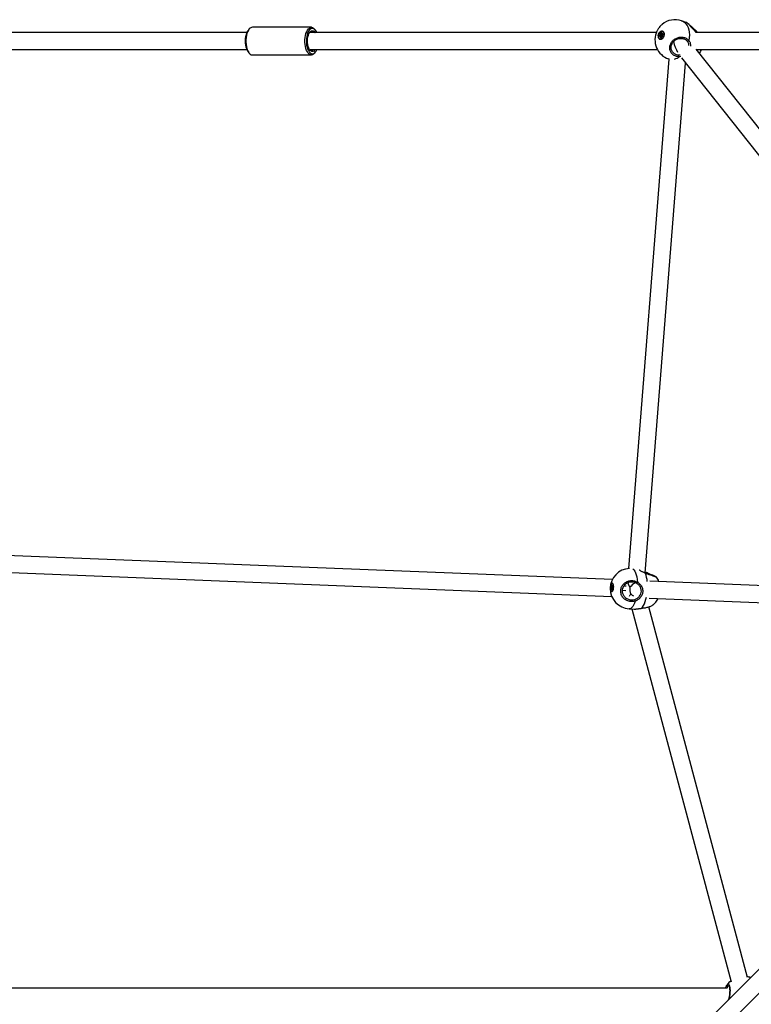
# Model space of a CAD drawing. Units: millimetres. Extents: x -5079 to 2726, y -4006 to 3455.
# Drawn here: x -2031 to -1342, y 587 to 1514 of the extents above; entities that cross this region are included whole.
import ezdxf

# ---------------------------------------------------------------- set-up
doc = ezdxf.new("R2010")
doc.units = ezdxf.units.MM

msp = doc.modelspace()

# ---------------------------------------------------------------- linework, layer by layer
at = {"color": 7, "linetype": 'Continuous', "lineweight": 25}
for p, q in [((-1403.09, 1511.74), (-1407.58, 1513.25)), ((-1816.94, 1502.06), (-2195.78, 1502.06)), ((-1815.11, 1505.07), (-1815.74, 1504.22)), ((-1756.24, 1507.06), (-1811.86, 1507.06)), ((-1431.39, 1502.06), (-1757.91, 1502.06)), ((-1752.36, 1504.22), (-1752.99, 1505.07)), ((-1427, 1501.07), (-1426.46, 1502.03)), ((-1426.34, 1501.96), (-1426.88, 1501)), ((-1426.24, 1501.93), (-1426.34, 1501.96)), ((-1426.25, 1501.99), (-1426.07, 1501.02)), ((-1426.22, 1502.03), (-1426.04, 1501.06)), ((-1425.46, 1503.3), (-1425.54, 1503.33)), ((-1424.4, 1502.54), (-1424.47, 1502.51)), ((-1424.07, 1501.72), (-1424.29, 1502.17)), ((-471.77, 1502.06), (-1394.59, 1502.06)), ((-1393.06, 1502.06), (-1393.76, 1502.64)), ((-1393.64, 1502.06), (-1393.72, 1502.37)), ((-1393.34, 1502.06), (-1393.72, 1502.37)), ((-1428.46, 1498.67), (-1427.88, 1499.59)), ((-1427.62, 1498.41), (-1428.39, 1498.37)), ((-1427.76, 1499.51), (-1428.34, 1498.59)), ((-1428.34, 1498.59), (-1427.95, 1498.46)), ((-1427.55, 1498.48), (-1428.33, 1498.45)), ((-1427.84, 1499.8), (-1428.08, 1500.72)), ((-1428.01, 1496.03), (-1427.92, 1496.01)), ((-1427.94, 1500.75), (-1427.7, 1499.82)), ((-1427.17, 1500.49), (-1427.94, 1500.75)), ((-1427.91, 1501.02), (-1427.15, 1500.97)), ((-1427.1, 1500.85), (-1427.86, 1500.9)), ((-1427.86, 1500.9), (-1427.08, 1500.64)), ((-1426.98, 1499.25), (-1427.76, 1499.51)), ((-1427.7, 1499.82), (-1426.93, 1499.56)), ((-1427.33, 1497.33), (-1427.51, 1498.3)), ((-1426.7, 1498.21), (-1427.48, 1498.47)), ((-1427.47, 1498.47), (-1426.98, 1499.25)), ((-1427.37, 1498.32), (-1427.19, 1497.35)), ((-1426.69, 1498.09), (-1427.37, 1498.32)), ((-1427.19, 1497.35), (-1427.12, 1497.33)), ((-1426.93, 1499.56), (-1427.17, 1500.49)), ((-1426.32, 1500.59), (-1427.1, 1500.85)), ((-1426.57, 1498.32), (-1427.1, 1497.36)), ((-1427.08, 1500.64), (-1426.32, 1500.59)), ((-1426.55, 1498.29), (-1427.08, 1497.33)), ((-1426.63, 1499.02), (-1427.01, 1498.41)), ((-1427.01, 1498.41), (-1426.5, 1498.44)), ((-1426.88, 1501), (-1426.1, 1500.74)), ((-1426.69, 1498.21), (-1426.7, 1498.21)), ((-1426.67, 1500.26), (-1426.51, 1499.64)), ((-1426.17, 1500.22), (-1426.67, 1500.26)), ((-1426.51, 1498.38), (-1426.5, 1498.44)), ((-1426.46, 1498.44), (-1426.5, 1498.44)), ((-1425.64, 1498.35), (-1426.4, 1498.39)), ((-1425.57, 1498.42), (-1426.33, 1498.47)), ((-1426.31, 1496.19), (-1425.86, 1496.42)), ((-1426.1, 1500.74), (-1426.01, 1500.9)), ((-1425.93, 1500.96), (-1425.16, 1500.99)), ((-1425.93, 1500.84), (-1425.19, 1500.59)), ((-1425.1, 1500.87), (-1425.88, 1500.84)), ((-1425.88, 1500.84), (-1425.18, 1500.6)), ((-1425.62, 1500.74), (-1425.73, 1500.53)), ((-1425.73, 1499.52), (-1425.49, 1498.59)), ((-1425.71, 1499.57), (-1425.47, 1498.64)), ((-1425.1, 1500.72), (-1425.68, 1499.8)), ((-1425.09, 1500.69), (-1425.67, 1499.78)), ((-1425.26, 1500.53), (-1425.27, 1500.62)), ((-1425.26, 1500.53), (-1425.25, 1500.49)), ((-1425.08, 1500.87), (-1425.1, 1500.87)), ((-1425.09, 1500.87), (-1425.1, 1500.87)), ((-1402.15, 1494.05), (-1403.36, 1495.13)), ((-2185.81, 1486.06), (-1816.94, 1486.06)), ((-1815.74, 1483.9), (-1815.11, 1483.05)), ((-1757.91, 1486.06), (-1430.28, 1486.06)), ((-1752.99, 1483.05), (-1752.36, 1483.9)), ((-1415.34, 1483.34), (-1415.18, 1483.14)), ((-989.54, 977.15), (-1393.96, 1486.56)), ((-1393.56, 1486.06), (-468.86, 1486.06)), ((-1811.86, 1481.06), (-1756.24, 1481.06)), ((-1419.49, 1477.17), (-1457.62, 997.52)), ((-1419.73, 1477.25), (-1419.4, 1477.14)), ((-1419.2, 1477.09), (-1419.73, 1477.25)), ((-1409.81, 1481.13), (-1408.85, 1481.24)), ((-1408.21, 1479.67), (-1409.76, 1479.44)), ((-1407.74, 1478.19), (-1002.17, 967.32)), ((-1441.91, 993.32), (-1403.76, 1473.18)), ((-1472.75, 987.2), (-2054.43, 1010.33)), ((-2047.26, 994.03), (-1473.3, 971.21)), ((-1472.82, 983.47), (-1472.93, 983.48)), ((-1472.36, 983.23), (-1472.5, 983.34)), ((-1002.17, 967.32), (-1437.35, 985.76)), ((-1473.72, 979.18), (-1474, 979.86)), ((-1473.96, 980.21), (-1473.57, 980.56)), ((-1473.88, 979.93), (-1473.6, 979.26)), ((-1472.85, 979.87), (-1473.88, 979.93)), ((-1473.47, 980.46), (-1473.86, 980.11)), ((-1473.86, 980.11), (-1472.83, 980.05)), ((-1473.84, 977.89), (-1473.7, 978.98)), ((-1473.37, 978.09), (-1473.76, 977.66)), ((-1473.35, 978.15), (-1473.74, 977.72)), ((-1473.58, 978.96), (-1473.71, 977.86)), ((-1473.71, 977.86), (-1473.62, 977.85)), ((-1473.6, 979.26), (-1472.57, 979.2)), ((-1472.6, 978.9), (-1473.58, 978.96)), ((-1473.51, 980.73), (-1473.4, 981.84)), ((-1472.61, 980.41), (-1473.47, 980.46)), ((-1473.39, 975.79), (-1473.27, 975.79)), ((-1473.28, 981.82), (-1473.38, 980.71)), ((-1473.38, 980.71), (-1472.58, 980.66)), ((-1473.04, 977.31), (-1473.3, 978.06)), ((-1473.28, 981.96), (-1473.02, 981.22)), ((-1473.28, 981.92), (-1473.03, 981.18)), ((-1473.28, 981.92), (-1473.28, 981.92)), ((-1473.25, 981.82), (-1473.28, 981.82)), ((-1472.85, 978.18), (-1473.24, 978.2)), ((-1473.18, 978.13), (-1472.93, 977.41)), ((-1472.86, 978.11), (-1473.18, 978.13)), ((-1472.95, 981.18), (-1472.57, 981.61)), ((-1472.94, 975.88), (-1472.79, 975.97)), ((-1472.82, 978.55), (-1472.92, 977.44)), ((-1472.81, 978.55), (-1472.92, 977.44)), ((-1472.89, 981.06), (-1472.53, 981.04)), ((-1472.49, 981.49), (-1472.85, 981.08)), ((-1472.85, 981.08), (-1472.53, 981.06)), ((-1472.57, 979.2), (-1472.85, 979.87)), ((-1472.83, 980.05), (-1472.63, 980.23)), ((-1472.36, 979.07), (-1472.76, 978.71)), ((-1472.34, 979.13), (-1472.73, 978.78)), ((-1472.49, 981.4), (-1472.62, 980.3)), ((-1472.48, 981.39), (-1472.62, 980.29)), ((-1472.6, 980.09), (-1472.32, 979.41)), ((-1472.6, 980.05), (-1472.32, 979.37)), ((-1463.38, 977.11), (-1459.92, 976.9)), ((-1459.65, 980.79), (-1462.03, 980.93)), ((-1437.98, 969.77), (-1003.55, 951.37)), ((-1456.92, 959.64), (-1452.31, 959.37)), ((-1454.39, 959.5), (-1361.01, 608.39)), ((-1452.31, 959.41), (-1451.68, 959.41)), ((-1345.5, 612.35), (-1438.36, 961.48)), ((-1003.13, 951.79), (-1513.66, 441.26)), ((-1498.3, 433.99), (-992.62, 939.67)), ((-1366.27, 602.56), (-2201.81, 602.56))]:
    msp.add_line(p, q, dxfattribs=at)
at = {"color": 7, "linetype": 'Continuous', "lineweight": 25, "flags": 128}
for points in [[(-1407.58, 1513.25), (-1406.47, 1512.79), (-1404.92, 1511.79), (-1403.56, 1510.46), (-1402.39, 1508.82), (-1401.46, 1506.9), (-1400.78, 1504.74), (-1400.36, 1502.39), (-1400.21, 1499.9), (-1400.33, 1497.31), (-1400.72, 1494.67)], [(-1815.74, 1483.9), (-1816.51, 1485.14), (-1817.18, 1486.67), (-1817.72, 1488.42), (-1818.1, 1490.35), (-1818.32, 1492.39), (-1818.37, 1494.47), (-1818.25, 1496.55), (-1817.97, 1498.55), (-1817.52, 1500.42), (-1816.93, 1502.09), (-1816.21, 1503.51), (-1815.74, 1504.22)], [(-1811.86, 1507.06), (-1812.82, 1506.9), (-1813.8, 1506.38), (-1814.73, 1505.54), (-1815.57, 1504.37), (-1816.32, 1502.93), (-1816.95, 1501.25), (-1817.43, 1499.37), (-1817.77, 1497.34), (-1817.94, 1495.22), (-1817.95, 1493.08), (-1817.79, 1490.96), (-1817.47, 1488.92), (-1816.99, 1487.03), (-1816.38, 1485.32), (-1815.64, 1483.86), (-1814.8, 1482.67), (-1813.88, 1481.79), (-1812.9, 1481.25), (-1811.9, 1481.06), (-1811.86, 1481.06)], [(-1752.99, 1483.05), (-1753.37, 1482.58), (-1754.3, 1481.73), (-1755.28, 1481.22), (-1756.28, 1481.06), (-1757.29, 1481.25), (-1758.26, 1481.79), (-1759.18, 1482.67), (-1760.02, 1483.86), (-1760.76, 1485.32), (-1761.38, 1487.03), (-1761.85, 1488.92), (-1762.17, 1490.96), (-1762.33, 1493.08), (-1762.32, 1495.22), (-1762.15, 1497.34), (-1761.82, 1499.37), (-1761.33, 1501.25), (-1760.7, 1502.93), (-1759.96, 1504.37), (-1759.11, 1505.54), (-1758.18, 1506.38), (-1757.2, 1506.9), (-1756.2, 1507.06), (-1755.19, 1506.87), (-1754.22, 1506.33), (-1753.3, 1505.45), (-1752.99, 1505.07)], [(-1751.16, 1502.06), (-1751.59, 1502.98), (-1752.37, 1504.24), (-1753.25, 1505.19), (-1754.19, 1505.8), (-1755.16, 1506.05), (-1756.14, 1505.94), (-1757.1, 1505.47), (-1758.01, 1504.65), (-1758.83, 1503.51), (-1759.55, 1502.09), (-1760.14, 1500.42), (-1760.58, 1498.55), (-1760.87, 1496.55), (-1760.99, 1494.47), (-1760.94, 1492.39), (-1760.72, 1490.35), (-1760.33, 1488.42), (-1759.8, 1486.67), (-1759.13, 1485.14), (-1758.34, 1483.88), (-1757.47, 1482.93), (-1756.53, 1482.32), (-1755.55, 1482.07), (-1754.57, 1482.18), (-1753.61, 1482.65), (-1752.71, 1483.47)], [(-1752.74, 1486.06), (-1753.21, 1485.45), (-1754.01, 1484.74), (-1754.86, 1484.37), (-1755.73, 1484.34), (-1756.59, 1484.67), (-1757.4, 1485.34), (-1758.14, 1486.32), (-1758.78, 1487.58), (-1759.29, 1489.08), (-1759.67, 1490.75), (-1759.88, 1492.55), (-1759.93, 1494.4), (-1759.82, 1496.24), (-1759.55, 1497.99), (-1759.12, 1499.61), (-1758.56, 1501.03), (-1757.88, 1502.19), (-1757.11, 1503.06), (-1756.28, 1503.61), (-1755.42, 1503.81), (-1754.55, 1503.66), (-1753.71, 1503.16), (-1752.93, 1502.33), (-1752.74, 1502.06)], [(-1428.79, 1501.65), (-1429.29, 1500.57), (-1429.56, 1499.42), (-1429.59, 1498.29), (-1429.36, 1497.28), (-1428.91, 1496.49), (-1428.26, 1495.98), (-1427.49, 1495.8), (-1426.65, 1495.96), (-1425.82, 1496.46), (-1425.08, 1497.24), (-1424.48, 1498.24), (-1424.09, 1499.37), (-1423.94, 1500.52), (-1424.04, 1501.6), (-1424.39, 1502.51), (-1424.94, 1503.17), (-1425.66, 1503.52), (-1426.48, 1503.53), (-1427.32, 1503.19), (-1428.12, 1502.55), (-1428.79, 1501.65)], [(-1428.72, 1501.57), (-1428.03, 1502.48), (-1427.22, 1503.11), (-1426.37, 1503.4), (-1425.55, 1503.33), (-1424.86, 1502.91), (-1424.36, 1502.16), (-1424.09, 1501.18), (-1424.08, 1500.05), (-1424.34, 1498.88), (-1424.83, 1497.79), (-1425.52, 1496.89), (-1426.33, 1496.26), (-1427.18, 1495.96), (-1427.99, 1496.03), (-1428.69, 1496.46), (-1429.19, 1497.2), (-1429.46, 1498.18), (-1429.47, 1499.32), (-1429.21, 1500.48), (-1428.72, 1501.57)], [(-1426.46, 1502.03), (-1426.44, 1502.08), (-1426.4, 1502.11), (-1426.36, 1502.13), (-1426.32, 1502.14), (-1426.29, 1502.13), (-1426.26, 1502.11), (-1426.24, 1502.07), (-1426.22, 1502.03)], [(-1426.22, 1502.03), (-1426.23, 1502.02), (-1426.24, 1502.01), (-1426.25, 1502), (-1426.25, 1501.99), (-1426.25, 1501.99)], [(-1424.75, 1497.76), (-1424.25, 1498.85), (-1423.99, 1500.02), (-1424, 1501.15), (-1424.27, 1502.14), (-1424.77, 1502.88), (-1425.46, 1503.3)], [(-1428.39, 1498.37), (-1428.43, 1498.38), (-1428.46, 1498.4), (-1428.48, 1498.43), (-1428.5, 1498.47), (-1428.5, 1498.52), (-1428.5, 1498.57), (-1428.48, 1498.62), (-1428.46, 1498.67)], [(-1428.34, 1498.59), (-1428.35, 1498.57), (-1428.36, 1498.54), (-1428.36, 1498.52), (-1428.36, 1498.49), (-1428.35, 1498.47), (-1428.34, 1498.46), (-1428.32, 1498.45)], [(-1427.08, 1497.33), (-1427.11, 1497.29), (-1427.15, 1497.26), (-1427.19, 1497.24), (-1427.22, 1497.23), (-1427.26, 1497.24), (-1427.29, 1497.26), (-1427.31, 1497.29), (-1427.33, 1497.33)], [(-1427.1, 1497.36), (-1427.1, 1497.35), (-1427.1, 1497.35), (-1427.09, 1497.34), (-1427.08, 1497.33)], [(-1426.66, 1496.04), (-1426.64, 1496), (-1426.62, 1495.97)], [(-1426.57, 1498.32), (-1426.57, 1498.31), (-1426.56, 1498.31), (-1426.56, 1498.3), (-1426.55, 1498.29)], [(-1426.04, 1501.06), (-1426.05, 1501.05), (-1426.06, 1501.04), (-1426.07, 1501.03), (-1426.07, 1501.02), (-1426.07, 1501.02)], [(-1425.88, 1500.84), (-1425.91, 1500.84), (-1425.93, 1500.84)], [(-1425.68, 1499.8), (-1425.68, 1499.8), (-1425.68, 1499.79), (-1425.68, 1499.78), (-1425.67, 1499.78)], [(-1425.57, 1498.42), (-1425.57, 1498.42), (-1425.57, 1498.42)], [(-1425.16, 1500.99), (-1425.12, 1500.99), (-1425.09, 1500.97), (-1425.07, 1500.94), (-1425.05, 1500.89), (-1425.05, 1500.85), (-1425.05, 1500.79), (-1425.07, 1500.74), (-1425.09, 1500.69)], [(-1425.1, 1500.72), (-1425.11, 1500.72), (-1425.1, 1500.71), (-1425.1, 1500.7), (-1425.09, 1500.69)], [(-1400.72, 1494.67), (-1400.87, 1494.49), (-1401.05, 1494.32), (-1401.26, 1494.17), (-1401.47, 1494.06), (-1401.68, 1493.98), (-1401.87, 1493.96), (-1402.03, 1493.98), (-1402.15, 1494.05)], [(-1453.4, 997.14), (-1453.28, 997.05), (-1452.41, 996.23), (-1451.62, 995.05), (-1450.9, 993.54), (-1450.29, 991.72), (-1449.79, 989.63), (-1449.42, 987.32), (-1449.17, 984.83)], [(-1474.51, 980.29), (-1474.58, 979.1), (-1474.52, 977.96), (-1474.34, 976.97), (-1474.06, 976.21), (-1473.7, 975.76), (-1473.28, 975.65), (-1472.86, 975.9), (-1472.47, 976.48), (-1472.13, 977.34), (-1471.89, 978.4), (-1471.76, 979.57), (-1471.75, 980.75), (-1471.87, 981.84), (-1472.11, 982.72), (-1472.44, 983.33), (-1472.83, 983.62), (-1473.25, 983.54), (-1473.66, 983.13), (-1474.03, 982.4), (-1474.33, 981.43), (-1474.51, 980.29)], [(-1474.46, 980.27), (-1474.27, 981.41), (-1473.97, 982.38), (-1473.59, 983.08), (-1473.16, 983.44), (-1472.74, 983.43), (-1472.36, 983.05), (-1472.06, 982.33), (-1471.86, 981.35), (-1471.79, 980.21), (-1471.86, 979), (-1472.05, 977.86), (-1472.35, 976.9), (-1472.73, 976.2), (-1473.16, 975.84), (-1473.58, 975.85), (-1473.96, 976.23), (-1474.27, 976.94), (-1474.46, 977.92), (-1474.53, 979.07), (-1474.46, 980.27)], [(-1472.27, 983.09), (-1472.63, 983.42), (-1472.82, 983.47)], [(-1473.76, 977.66), (-1473.77, 977.65), (-1473.79, 977.65), (-1473.81, 977.66), (-1473.83, 977.69), (-1473.84, 977.73), (-1473.84, 977.78), (-1473.84, 977.83), (-1473.84, 977.89)], [(-1473.4, 981.84), (-1473.4, 981.89), (-1473.38, 981.94), (-1473.37, 981.97), (-1473.35, 982), (-1473.33, 982.01), (-1473.31, 982.01), (-1473.29, 981.99), (-1473.28, 981.96)], [(-1473.3, 978.06), (-1473.3, 978.08), (-1473.31, 978.09), (-1473.32, 978.1), (-1473.33, 978.11), (-1473.34, 978.11), (-1473.35, 978.11), (-1473.36, 978.1), (-1473.37, 978.09)], [(-1473.27, 975.79), (-1473.04, 975.83), (-1472.69, 976.11)], [(-1473.24, 978.2), (-1473.24, 978.2), (-1473.23, 978.2), (-1473.21, 978.19), (-1473.2, 978.17), (-1473.19, 978.15), (-1473.18, 978.13)], [(-1472.92, 977.44), (-1472.93, 977.39), (-1472.94, 977.34), (-1472.95, 977.3), (-1472.97, 977.28), (-1472.99, 977.26), (-1473.01, 977.27), (-1473.03, 977.28), (-1473.04, 977.31)], [(-1473.02, 981.22), (-1473.02, 981.2), (-1473.01, 981.19), (-1473, 981.18), (-1472.99, 981.17), (-1472.98, 981.17), (-1472.97, 981.17), (-1472.96, 981.17), (-1472.95, 981.18)], [(-1472.92, 977.44), (-1472.92, 977.44), (-1472.92, 977.44)], [(-1472.82, 978.55), (-1472.82, 978.55), (-1472.81, 978.55)], [(-1472.62, 980.3), (-1472.62, 980.3), (-1472.62, 980.29)], [(-1472.57, 981.61), (-1472.55, 981.63), (-1472.53, 981.63), (-1472.51, 981.61), (-1472.5, 981.58), (-1472.49, 981.54), (-1472.48, 981.5), (-1472.48, 981.44), (-1472.48, 981.39)], [(-1472.49, 981.4), (-1472.49, 981.39), (-1472.48, 981.39)], [(-1451.15, 966.91), (-1451.89, 964.91), (-1452.71, 963.18), (-1453.6, 961.76), (-1454.53, 960.69), (-1455.49, 959.99), (-1456.45, 959.66), (-1456.92, 959.64)], [(-1445.19, 960.14), (-1444.26, 961.2), (-1443.37, 962.62), (-1442.55, 964.34), (-1441.8, 966.35), (-1441.15, 968.59), (-1440.72, 970.51)], [(-1445.19, 960.14), (-1445.16, 960.09), (-1445.15, 960.09)]]:
    msp.add_lwpolyline(points, dxfattribs=at)
at = {"color": 7, "linetype": 'Continuous', "lineweight": 25}
for centre, radius, start, end in [((-1413.66, 1495.25), 19, 71.34081, 129.81399), ((-1756.25, 1500.4), 2.36, 44.69338, 142.0636), ((-1413.66, 1495.25), 19, 154.29263, 251.34081), ((-1426.2, 1502.36), 0.418, 230.71053, 250.16382), ((-1426.27, 1501.93), 0.0785, 81.6491, 158.47623), ((-1393.94, 1502.48), 0.246, 334.72562, 41.66401), ((-1428.23, 1498.9), 0.33, 225.04706, 249.75321), ((-1428.31, 1498.37), 0.0818, 100.93869, 176.9862), ((-1427.86, 1500.79), 0.234, 101.88802, 196.76221), ((-1427.98, 1500.59), 0.166, 76.03769, 126.35777), ((-1427.83, 1500.78), 0.117, 101.88802, 196.76221), ((-1427.41, 1498.83), 2.87, 259.72044, 338.19792), ((-1427.81, 1500.99), 0.103, 162.91774, 242.18345), ((-1428.11, 1499.74), 0.275, 327.09186, 12.11417), ((-1427.65, 1499.82), 0.33, 225.04706, 249.75321), ((-1427.74, 1499.66), 0.166, 76.03769, 126.35777), ((-1428.11, 1499.74), 0.412, 327.09186, 12.11417), ((-1427.53, 1498.4), 0.0818, 100.93507, 176.98651), ((-1427.62, 1498.3), 0.112, 3.4523, 88.0327), ((-1427.41, 1498.15), 0.18, 75.39747, 121.59296), ((-1427.55, 1498.3), 0.186, 6.25111, 66.21523), ((-1427.23, 1497.18), 0.18, 75.39747, 121.59296), ((-1427.13, 1497.36), 0.0595, 184.92563, 247.81436), ((-1427.06, 1500.52), 0.117, 101.88802, 196.76221), ((-1427.16, 1501.14), 0.171, 273.86223, 336.35427), ((-1427.05, 1500.94), 0.103, 162.91774, 242.18345), ((-1427.11, 1501.11), 0.257, 273.86223, 336.35427), ((-1426.74, 1501.4), 0.418, 230.71053, 250.16382), ((-1427.33, 1499.47), 0.412, 327.09186, 12.11417), ((-1427.33, 1498.32), 0.991, 45.04706, 69.75321), ((-1426.81, 1500.04), 0.497, 256.03769, 306.35777), ((-1426.7, 1498.38), 0.167, 272.47041, 303.80415), ((-1426.75, 1498.08), 0.142, 43.20065, 70.93367), ((-1427.32, 1499.47), 0.825, 327.09186, 12.11417), ((-1426.39, 1498.22), 0.171, 93.86223, 156.35427), ((-1426.32, 1498.39), 0.082, 93.28316, 175.83885), ((-1426.34, 1500.84), 0.257, 273.86223, 336.35427), ((-1426.46, 1500.31), 0.308, 342.91774, 62.18345), ((-1426.2, 1500.74), 0.514, 273.86223, 336.35427), ((-1426.53, 1499.56), 1.25, 50.71053, 70.16382), ((-1425.93, 1501.07), 0.112, 183.4523, 268.0327), ((-1425.83, 1500.93), 0.108, 166.74755, 242.5303), ((-1425.68, 1499.52), 0.0512, 119.06312, 184.73617), ((-1425.44, 1499.63), 0.275, 147.09186, 192.11417), ((-1425.69, 1498.57), 0.234, 281.88802, 16.76221), ((-1425.56, 1498.34), 0.0868, 97.97321, 173.46959), ((-1425.44, 1498.6), 0.0512, 119.06312, 184.73617), ((-1425.36, 1500.71), 0.209, 300.44315, 327.40289), ((-1425.05, 1500.97), 0.108, 166.74755, 242.5303), ((-1756.25, 1487.68), 2.33, 217.28981, 315.95308), ((-1760.46, 1489.87), 10.06, 320.43165, 337.72462), ((-1406.59, 1492.87), 19, 326.77689, 339.00525), ((-1418.05, 1490.32), 13.68, 286.87901, 307.29469), ((-1411.87, 1480.22), 2.25, 339.61019, 23.8793), ((-1455.8, 978.61), 19, 92.84888, 266.6194), ((-1441.2, 992.91), 0.367, 139.13902, 166.68033), ((-1468.9, 983.09), 29.08, 4.45808, 19.91347), ((-1451.77, 985.76), 2.76, 309.5338, 340.2838), ((-1446.45, 978.06), 19, 22.73466, 36.53644), ((-1473.62, 980), 0.403, 147.89053, 199.50084), ((-1473.89, 979.82), 0.119, 85.99786, 157.76698), ((-1473.85, 980.22), 0.109, 184.39667, 265.21089), ((-1473.69, 980), 0.201, 147.89053, 199.50084), ((-1473.71, 978.23), 0.366, 248.34477, 268.72556), ((-1473.68, 977.67), 0.0792, 139.07336, 186.6124), ((-1473.61, 979.14), 0.119, 85.99786, 157.76698), ((-1474.13, 979.05), 0.432, 351.18055, 17.9677), ((-1473.52, 977.82), 0.197, 169.93705, 199.91845), ((-1473.57, 979.32), 0.366, 248.34477, 268.72556), ((-1474.22, 979.06), 0.647, 351.18055, 17.9677), ((-1473.79, 980.73), 0.28, 323.11031, 359.17387), ((-1473.46, 980.57), 0.109, 184.39667, 265.21089), ((-1473.36, 981.32), 0.617, 255.90978, 267.9095), ((-1473.8, 980.71), 0.421, 323.11031, 359.17387), ((-1473.25, 982.44), 0.617, 255.90978, 267.9095), ((-1473.29, 978.1), 0.0792, 139.04326, 186.61291), ((-1473.19, 978.01), 0.123, 85.37012, 154.17949), ((-1473.23, 981.94), 0.0561, 158.54913, 198.1551), ((-1473.06, 981.8), 0.214, 160.66381, 175.42524), ((-1472.93, 977.26), 0.122, 91.81051, 154.25669), ((-1472.97, 981.2), 0.0561, 158.54919, 198.15264), ((-1472.84, 981.19), 0.112, 187.02415, 265.65781), ((-1472.9, 981.12), 0.0568, 271.46691, 323.75418), ((-1472.66, 979.94), 0.201, 147.89053, 199.50084), ((-1472.53, 978.55), 0.28, 143.11031, 179.17387), ((-1472.67, 978.72), 0.084, 132.74933, 184.90359), ((-1472.19, 980.23), 0.432, 171.18055, 197.9677), ((-1472.54, 980.07), 0.063, 161.07162, 201.50763), ((-1472.46, 981.63), 0.112, 187.19683, 251.40411), ((-1472.56, 979.58), 0.383, 267.40767, 310.39484), ((-1473.16, 979), 0.62, 355.06745, 18.21476), ((-1472.7, 979.28), 0.403, 327.89053, 19.50084), ((-1472.28, 979.07), 0.0841, 132.88614, 184.90138), ((-1472.26, 979.39), 0.0631, 161.09144, 200.56367), ((-1463.83, 963.31), 13.18, 15.86837, 22.93496), ((-1446.45, 978.06), 19, 308.25403, 332.93199), ((-1349.24, 594.51), 18.99, 69.58394, 79.2976), ((-1363.73, 605.18), 0.987, 148.09838, 260.35233), ((-1349.23, 594.49), 19, 129.147, 143.40401)]:
    msp.add_arc(centre, radius, start, end, dxfattribs=at)
for centre, major_axis, ratio, start_param, end_param in [((-1426.88, 1500.33), (0.354, -0.172), 0.087234, 0.971774, 2.542571), ((-1427.22, 1498.49), (0.4, 0.105), 0.332878, 4.799231, 5.181402), ((-1427.22, 1498.49), (0.355, 0.271), 0.432691, 4.747633, 4.996488), ((-1426.88, 1500.33), (-0.273, 0.305), 0.305798, 4.21649, 5.787287), ((-1410.12, 1494.06), (-5.17, 16.95), 0.283473, 1.512517, 2.135188), ((-1451.12, 978.34), (-7.11, 8.01), 0.282137, 0.558822, 1.135854), ((-1451.12, 978.34), (7.83, 6.93), 0.446755, 1.251777, 1.836452), ((-1472.68, 979.88), (0.328, -0.01), 0.049623, 4.167867, 5.205971), ((-1472.68, 979.88), (0.316, -0.111), 0.391768, 1.5699, 2.201857), ((-1451.12, 978.34), (6.21, 7.76), 0.042087, 2.271972, 2.739614), ((-1451.12, 978.34), (0.33, 7.99), 0.647302, 1.401509, 2.241778), ((-1451.12, 978.34), (8.04, -6.45), 0.622165, 4.682196, 4.983394)]:
    msp.add_ellipse(centre, major_axis=major_axis, ratio=ratio, start_param=start_param, end_param=end_param, dxfattribs=at)
for points, knots in [([(-1393.72, 1502.37), (-1394.54, 1503.15), (-1396.19, 1504.72), (-1398.5, 1507.41), (-1400.56, 1509.66), (-1402.07, 1511.09), (-1402.95, 1511.71), (-1403.07, 1511.7), (-1403.1, 1511.7)], [0, 0, 0, 0, 0.196014, 0.395281, 0.593726, 0.770842, 0.939349, 1, 1, 1, 1]), ([(-1393.75, 1502.64), (-1394.12, 1502.96), (-1394.88, 1503.62), (-1396.03, 1504.81), (-1397.21, 1506.09), (-1398.37, 1507.38), (-1399.47, 1508.57), (-1400.46, 1509.61), (-1401.33, 1510.45), (-1402.07, 1511.1), (-1402.6, 1511.5), (-1402.91, 1511.64), (-1403.04, 1511.7)], [0, 0, 0, 0, 0.092142, 0.192268, 0.298186, 0.405466, 0.511267, 0.614882, 0.716829, 0.818086, 0.923509, 1, 1, 1, 1]), ([(-1425.79, 1509.81), (-1425.94, 1509.71), (-1426.92, 1509.03), (-1428.56, 1507.07), (-1430.13, 1504.92), (-1430.62, 1503.73), (-1430.73, 1503.47)], [0, 0, 0, 0, 0.071253, 0.487855, 0.884509, 1, 1, 1, 1]), ([(-1426.26, 1502.01), (-1426.26, 1502.01), (-1426.26, 1502.01), (-1426.25, 1502), (-1426.25, 1501.99), (-1426.25, 1501.99)], [0, 0, 0, 0, 0.445564, 0.862203, 1, 1, 1, 1]), ([(-1392.22, 1502.06), (-1392.57, 1502.4), (-1393.3, 1503.11), (-1394.51, 1504.27), (-1395.78, 1505.46), (-1397.07, 1506.65), (-1398.32, 1507.78), (-1399.49, 1508.81), (-1400.17, 1509.37), (-1400.5, 1509.64)], [0, 0, 0, 0, 0.132718, 0.27426, 0.417952, 0.563751, 0.711529, 0.860782, 1, 1, 1, 1]), ([(-1427.48, 1498.47), (-1427.49, 1498.47), (-1427.51, 1498.48), (-1427.53, 1498.48), (-1427.55, 1498.48)], [0, 0, 0, 0, 0.3915897, 1, 1, 1, 1]), ([(-1427.1, 1497.36), (-1427.11, 1497.35), (-1427.12, 1497.33), (-1427.14, 1497.31), (-1427.15, 1497.31), (-1427.15, 1497.31), (-1427.15, 1497.31)], [0, 0, 0, 0, 0.2555, 0.518548, 0.775923, 1, 1, 1, 1]), ([(-1426.33, 1498.47), (-1426.35, 1498.47), (-1426.41, 1498.47), (-1426.49, 1498.42), (-1426.54, 1498.36), (-1426.56, 1498.33), (-1426.57, 1498.32)], [0, 0, 0, 0, 0.299372, 0.587173, 0.913858, 1, 1, 1, 1]), ([(-1426.07, 1501.02), (-1426.06, 1500.99), (-1426.04, 1500.93), (-1425.99, 1500.87), (-1425.94, 1500.85), (-1425.93, 1500.85)], [0, 0, 0, 0, 0.430416, 0.787067, 1, 1, 1, 1]), ([(-1425.68, 1499.8), (-1425.7, 1499.77), (-1425.73, 1499.71), (-1425.75, 1499.61), (-1425.74, 1499.54), (-1425.73, 1499.52)], [0, 0, 0, 0, 0.342687, 0.72537, 1, 1, 1, 1]), ([(-1425.49, 1498.59), (-1425.49, 1498.58), (-1425.49, 1498.57), (-1425.49, 1498.54), (-1425.5, 1498.5), (-1425.52, 1498.46), (-1425.54, 1498.44), (-1425.56, 1498.42), (-1425.57, 1498.42), (-1425.57, 1498.42), (-1425.57, 1498.42)], [0, 0, 0, 0, 0.125151, 0.253633, 0.388547, 0.527035, 0.663549, 0.794612, 0.924638, 1, 1, 1, 1]), ([(-1425.09, 1500.87), (-1425.09, 1500.87), (-1425.09, 1500.87), (-1425.08, 1500.85), (-1425.07, 1500.83), (-1425.08, 1500.8), (-1425.08, 1500.76), (-1425.1, 1500.74), (-1425.1, 1500.72), (-1425.1, 1500.72)], [0, 0, 0, 0, 0.154183, 0.313901, 0.475887, 0.636953, 0.805879, 0.971044, 1, 1, 1, 1]), ([(-1409.76, 1479.44), (-1410.88, 1479.52), (-1413.1, 1479.68), (-1415.91, 1481.31), (-1417.92, 1483.77), (-1418.86, 1486.86), (-1418.59, 1490.11), (-1417.2, 1493.08), (-1414.95, 1495.47), (-1412.08, 1497.13), (-1408.82, 1497.94), (-1405.49, 1497.74), (-1402.62, 1496.62), (-1401.31, 1495.28), (-1400.72, 1494.67)], [0, 0, 0, 0, 0.087205, 0.174361, 0.262591, 0.350326, 0.4352, 0.51601, 0.594189, 0.672908, 0.754738, 0.840276, 0.928206, 1, 1, 1, 1]), ([(-1415.2, 1483.14), (-1415.32, 1483.24), (-1415.83, 1483.65), (-1416.48, 1484.58), (-1417.11, 1485.89), (-1417.44, 1487.34), (-1417.46, 1488.84), (-1417.17, 1490.33), (-1416.58, 1491.75), (-1415.73, 1493.06), (-1414.64, 1494.22), (-1413.36, 1495.19), (-1411.92, 1495.94), (-1410.39, 1496.45), (-1408.8, 1496.7), (-1407.22, 1496.69), (-1405.71, 1496.4), (-1404.36, 1495.89), (-1403.64, 1495.38), (-1403.3, 1495.14)], [0, 0, 0, 0, 0.021148, 0.085618, 0.149811, 0.213315, 0.275576, 0.336515, 0.396314, 0.455445, 0.514442, 0.573808, 0.633596, 0.694562, 0.755967, 0.818351, 0.881224, 0.944526, 1, 1, 1, 1]), ([(-1400.58, 1489.93), (-1400.63, 1490.51), (-1400.78, 1492.07), (-1401.62, 1493.29), (-1402.15, 1494.05)], [0, 0, 0, 0, 0.37613, 1, 1, 1, 1]), ([(-1400.72, 1494.67), (-1400.17, 1493.8), (-1399.17, 1492.22), (-1399.07, 1490.23), (-1399.03, 1489.35)], [0, 0, 0, 0, 0.554876, 1, 1, 1, 1]), ([(-1415.18, 1483.14), (-1415.12, 1483.07), (-1414.5, 1482.28), (-1412.64, 1481.42), (-1410.76, 1481.23), (-1409.81, 1481.13)], [0, 0, 0, 0, 0.0506452, 0.5254992, 1, 1, 1, 1]), ([(-1441.56, 992.99), (-1442.6, 993.44), (-1444.71, 994.34), (-1446.75, 995.55), (-1447.47, 995.95), (-1447.57, 996)], [0, 0, 0, 0, 0.4592508, 0.9261241, 1, 1, 1, 1]), ([(-1441.48, 993.15), (-1441.98, 993.34), (-1443.01, 993.74), (-1444.49, 994.45), (-1445.88, 995.18), (-1446.81, 995.7), (-1447.21, 995.92), (-1447.24, 995.94)], [0, 0, 0, 0, 0.22665, 0.467571, 0.719635, 0.97296, 1, 1, 1, 1]), ([(-1431.19, 989.37), (-1431.22, 989.41), (-1431.28, 989.48), (-1431.37, 989.54), (-1431.47, 989.62), (-1431.63, 989.71), (-1431.95, 989.87), (-1432.59, 990.18), (-1433.5, 990.6), (-1434.64, 991.11), (-1435.97, 991.7), (-1437.45, 992.33), (-1439.04, 992.99), (-1440.53, 993.59), (-1441.47, 993.94), (-1441.85, 994.09)], [0, 0, 0, 0, 0.010373, 0.022784, 0.041437, 0.084445, 0.181221, 0.282094, 0.388287, 0.492909, 0.598666, 0.705723, 0.814345, 0.924214, 1, 1, 1, 1]), ([(-1431.21, 989.35), (-1431.19, 989.34), (-1431.01, 989.23), (-1431.63, 989.45), (-1433.12, 989.98), (-1435.61, 990.88), (-1438.56, 991.93), (-1440.63, 992.66), (-1441.56, 992.99)], [0, 0, 0, 0, 0.029291, 0.217588, 0.413328, 0.617937, 0.828267, 1, 1, 1, 1]), ([(-1431.79, 989.7), (-1431.79, 989.7), (-1431.79, 989.7), (-1431.95, 989.75), (-1432.33, 989.88), (-1433.03, 990.13), (-1434.01, 990.48), (-1435.23, 990.92), (-1436.65, 991.43), (-1438.22, 991.99), (-1439.85, 992.57), (-1440.95, 992.96), (-1441.48, 993.15)], [0, 0, 0, 0, 0.0220171, 0.0856249, 0.1777667, 0.2875743, 0.4041598, 0.5233651, 0.6440687, 0.7649262, 0.8861587, 1, 1, 1, 1]), ([(-1451.15, 966.91), (-1452.32, 966.64), (-1454.66, 966.11), (-1458.25, 966.82), (-1461.41, 968.6), (-1463.76, 971.33), (-1464.98, 974.62), (-1464.97, 977.98), (-1463.84, 981.07), (-1461.75, 983.63), (-1458.87, 985.48), (-1455.44, 986.35), (-1452.02, 986.16), (-1450.05, 985.24), (-1449.17, 984.83)], [0, 0, 0, 0, 0.087205, 0.174361, 0.262591, 0.350326, 0.4352, 0.51601, 0.594189, 0.672908, 0.754738, 0.840276, 0.928206, 1, 1, 1, 1]), ([(-1450.01, 983.63), (-1450.77, 983.98), (-1452.46, 984.77), (-1455.39, 984.95), (-1458.32, 984.23), (-1460.79, 982.68), (-1462.57, 980.51), (-1463.54, 977.9), (-1463.55, 975.04), (-1462.5, 972.25), (-1460.48, 969.92), (-1457.77, 968.4), (-1454.69, 967.78), (-1452.69, 968.22), (-1451.69, 968.45)], [0, 0, 0, 0, 0.0719, 0.160083, 0.245855, 0.327751, 0.406291, 0.484083, 0.564447, 0.64904, 0.736782, 0.825234, 0.912649, 1, 1, 1, 1]), ([(-1451.69, 968.45), (-1450.84, 968.8), (-1449.14, 969.5), (-1447.14, 971.31), (-1445.79, 973.58), (-1445.28, 976.3), (-1445.88, 979.2), (-1447.5, 981.86), (-1449.17, 983.04), (-1450.01, 983.63)], [0, 0, 0, 0, 0.138547, 0.277261, 0.406041, 0.54006, 0.691031, 0.845424, 1, 1, 1, 1]), ([(-1449.17, 984.83), (-1448.24, 984.14), (-1446.37, 982.74), (-1444.6, 979.61), (-1443.97, 976.23), (-1444.55, 973.05), (-1446.06, 970.37), (-1448.28, 968.2), (-1450.2, 967.34), (-1451.15, 966.91)], [0, 0, 0, 0, 0.1515522, 0.3056198, 0.4590516, 0.5959922, 0.7262768, 0.8642674, 1, 1, 1, 1]), ([(-1473.24, 978.2), (-1473.25, 978.2), (-1473.27, 978.21), (-1473.3, 978.19), (-1473.33, 978.17), (-1473.35, 978.16), (-1473.35, 978.15)], [0, 0, 0, 0, 0.109027, 0.508658, 0.880856, 1, 1, 1, 1]), ([(-1473.28, 981.93), (-1473.28, 981.93), (-1473.28, 981.93), (-1473.28, 981.93), (-1473.28, 981.92)], [0, 0, 0, 0, 0.461375, 1, 1, 1, 1]), ([(-1473.03, 981.18), (-1473.01, 981.15), (-1472.99, 981.11), (-1472.94, 981.07), (-1472.91, 981.06), (-1472.89, 981.06)], [0, 0, 0, 0, 0.484343, 0.806344, 1, 1, 1, 1]), ([(-1472.92, 977.44), (-1472.93, 977.43), (-1472.93, 977.4), (-1472.94, 977.36), (-1472.95, 977.34), (-1472.95, 977.34), (-1472.95, 977.34), (-1472.95, 977.34)], [0, 0, 0, 0, 0.304707, 0.57396, 0.791852, 0.967393, 1, 1, 1, 1]), ([(-1472.73, 978.78), (-1472.75, 978.76), (-1472.78, 978.72), (-1472.81, 978.63), (-1472.81, 978.58), (-1472.82, 978.55)], [0, 0, 0, 0, 0.376242, 0.748112, 1, 1, 1, 1]), ([(-1472.62, 980.3), (-1472.63, 980.27), (-1472.63, 980.2), (-1472.62, 980.12), (-1472.61, 980.07), (-1472.6, 980.05)], [0, 0, 0, 0, 0.338065, 0.721024, 1, 1, 1, 1]), ([(-1472.5, 981.55), (-1472.5, 981.55), (-1472.5, 981.55), (-1472.5, 981.54), (-1472.49, 981.53), (-1472.49, 981.5), (-1472.48, 981.45), (-1472.49, 981.42), (-1472.49, 981.4), (-1472.49, 981.4)], [0, 0, 0, 0, 0.04335, 0.167145, 0.313626, 0.495468, 0.713572, 0.955717, 1, 1, 1, 1]), ([(-1472.32, 979.37), (-1472.32, 979.37), (-1472.32, 979.36), (-1472.31, 979.33), (-1472.31, 979.29), (-1472.31, 979.24), (-1472.32, 979.19), (-1472.33, 979.16), (-1472.33, 979.14), (-1472.34, 979.13), (-1472.34, 979.13), (-1472.34, 979.13)], [0, 0, 0, 0, 0.102072, 0.209427, 0.34118, 0.491125, 0.649069, 0.781338, 0.889217, 0.975571, 1, 1, 1, 1]), ([(-1451.68, 959.41), (-1451.39, 959.4), (-1450.44, 959.39), (-1448.21, 959.74), (-1446.19, 960.01), (-1445.19, 960.14)], [0, 0, 0, 0, 0.184757, 0.595741, 1, 1, 1, 1]), ([(-1451.68, 959.38), (-1451.48, 959.38), (-1450.87, 959.37), (-1449.63, 959.51), (-1448.02, 959.72), (-1446.51, 959.94), (-1445.53, 960.04), (-1445.15, 960.08)], [0, 0, 0, 0, 0.1159981, 0.361318, 0.6051372, 0.8472376, 1, 1, 1, 1]), ([(-1445.19, 960.14), (-1444, 960.29), (-1441.61, 960.6), (-1438.35, 961.43), (-1435.87, 962.33), (-1435.07, 962.94), (-1434.73, 963.19)], [0, 0, 0, 0, 0.26672, 0.533291, 0.803145, 1, 1, 1, 1]), ([(-1342.53, 612.39), (-1343.54, 612.76), (-1344.59, 613.13), (-1345.71, 613.24), (-1345.74, 613.25)], [0, 0, 0, 0, 0.9739405, 1, 1, 1, 1]), ([(-1366.27, 602.56), (-1366.02, 603.12), (-1365.4, 604.47), (-1364.88, 605.25), (-1364.57, 605.7)], [0, 0, 0, 0, 0.413672, 1, 1, 1, 1]), ([(-1363.89, 604.21), (-1364.18, 603.84), (-1364.56, 603.35), (-1365.02, 602.45), (-1365.14, 602.21)], [0, 0, 0, 0, 0.738224, 1, 1, 1, 1]), ([(-1364.46, 605.8), (-1364.21, 606.08), (-1363.66, 606.68), (-1362.91, 606.14), (-1362.29, 604.53), (-1361.93, 601.91), (-1361.9, 598.68), (-1362.26, 595.35), (-1362.69, 592.98), (-1363, 592), (-1363.04, 591.88)], [0, 0, 0, 0, 0.128007, 0.274571, 0.42294, 0.570477, 0.713203, 0.849095, 0.980564, 1, 1, 1, 1]), ([(-1362.95, 604.74), (-1362.99, 604.77), (-1363.28, 604.96), (-1363.62, 604.55), (-1363.89, 604.21)], [0, 0, 0, 0, 0.154965, 1, 1, 1, 1]), ([(-1363.09, 604.86), (-1363.08, 604.86), (-1363.07, 604.85), (-1362.88, 604.51), (-1362.67, 603.9), (-1362.48, 603.01), (-1362.33, 601.83), (-1362.25, 600.44), (-1362.26, 598.9), (-1362.36, 597.28), (-1362.56, 595.64), (-1362.83, 594.04), (-1363.16, 592.59), (-1363.41, 591.77), (-1363.53, 591.39)], [0, 0, 0, 0, 0.055701, 0.129879, 0.207555, 0.293761, 0.383337, 0.474829, 0.565869, 0.656357, 0.745762, 0.834965, 0.923836, 1, 1, 1, 1])]:
    msp.add_open_spline(points, degree=3, knots=knots, dxfattribs=at)

doc.saveas('drawing.dxf')
